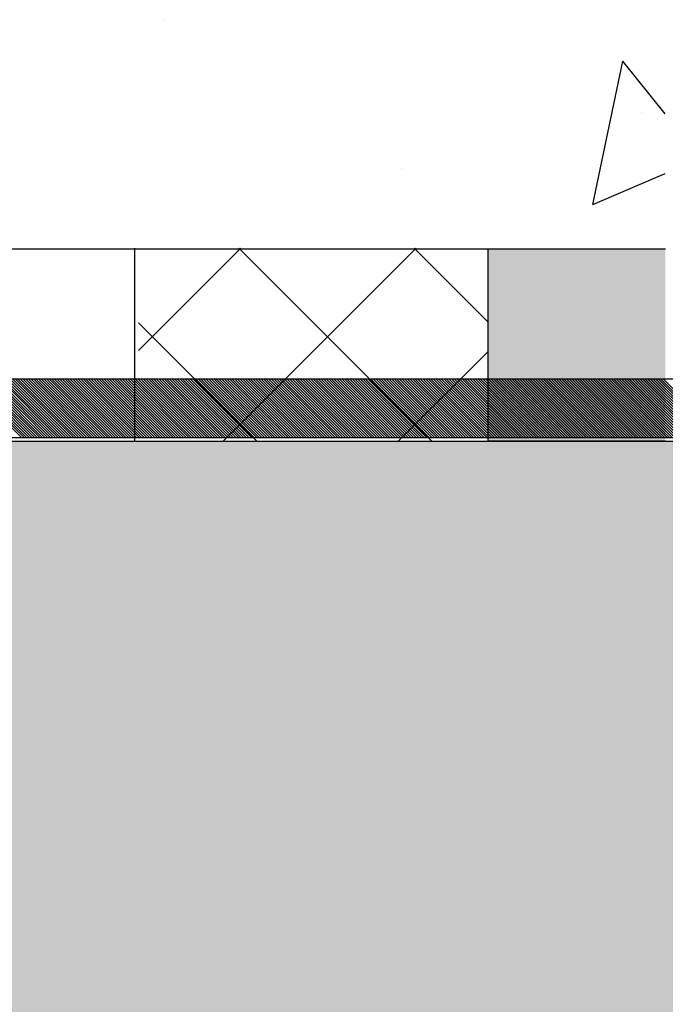
# Model space of a CAD drawing. Units: millimetres. Extents: x -8182 to 2595, y -12029 to -5924.
# Drawn here: x -4772 to -4728, y -8837 to -8770 of the extents above; entities that cross this region are included whole.
import ezdxf

# ---------------------------------------------------------------- set-up
doc = ezdxf.new("R2010")
doc.units = ezdxf.units.MM
doc.header["$LTSCALE"] = 5
doc.header["$MEASUREMENT"] = 0
doc.layers.add('Sewatek', color=7, linetype='Continuous')

msp = doc.modelspace()

# ---------------------------------------------------------------- hatches: boundary and pattern name
at = {"layer": 'Sewatek', "true_color": 0xc7c8ca}
h = msp.add_hatch(color=9, dxfattribs=at)
h.dxf.hatch_style = 1
h.paths.add_polyline_path([(-4727.87, -8785.463), (-4739.87, -8785.463), (-4739.87, -8798.463), (-4727.87, -8798.463)])
at = {"layer": 'Sewatek', "true_color": 0xffffff}
h = msp.add_hatch(color=7, dxfattribs=at)
h.dxf.hatch_style = 1
h.paths.add_polyline_path([(-4670.904, -8798.441), (-4886.215, -8798.463), (-4885.384, -8852.463), (-4670.356, -8852.463)])
h = msp.add_hatch(color=7, dxfattribs=at)
h.dxf.hatch_style = 1
h.paths.add_polyline_path([(-4668.147, -8801.789), (-4883.687, -8801.789), (-4883.756, -8827.789), (-4667.43, -8827.789)])
h = msp.add_hatch(color=7, dxfattribs=at)
h.dxf.hatch_style = 1
h.paths.add_polyline_path([(-4713.755, -8801.789), (-4830.397, -8801.789), (-4830.466, -8827.789), (-4713.038, -8827.789)])

# ---------------------------------------------------------------- linework, layer by layer
at = {"layer": 'Sewatek', "linetype": 'Continuous', "ltscale": 10}
for p, q in [((-4761.848, -8769.946), (-4761.848, -8769.946)), ((-4732.771, -8782.445), (-4730.743, -8772.755)), ((-4727.892, -8776.325), (-4730.744, -8772.757)), ((-4729.474, -8776.233), (-4729.474, -8776.233)), ((-4745.71, -8779.997), (-4745.71, -8779.997)), ((-4745.71, -8779.997), (-4745.71, -8779.997)), ((-4732.771, -8782.448), (-4727.894, -8780.359)), ((-4763.51, -8792.343, -4.827), (-4756.584, -8785.417, -4.827)), ((-4757.764, -8798.441, -4.827), (-4744.74, -8785.417, -4.827)), ((-4743.64, -8798.492, -4.827), (-4756.715, -8785.417, -4.827)), ((-4739.87, -8790.418, -4.827), (-4744.871, -8785.417, -4.827)), ((-4739.87, -8790.418, -4.827), (-4739.87, -8790.418, -4.827)), ((-4755.527, -8798.449, -4.827), (-4763.51, -8790.465, -4.827)), ((-4763.51, -8792.343, -4.827), (-4763.51, -8792.343, -4.827)), ((-4745.963, -8798.484, -4.827), (-4739.87, -8792.391, -4.827))]:
    msp.add_line(p, q, dxfattribs=at)
at = {"layer": 'Sewatek'}
for p, q in [((-4827.87, -8785.463, -0.006), (-4727.87, -8785.463, -0.006)), ((-4763.756, -8798.463, -1.658), (-4763.756, -8785.417, -4.821)), ((-4739.87, -8785.463, -0.012), (-4727.87, -8785.463, -0.012)), ((-4739.87, -8798.463, -0.012), (-4739.87, -8785.463, -0.012)), ((-4674.923, -8794.272), (-4881.563, -8794.272)), ((-4881.563, -8798.22), (-4674.923, -8798.22)), ((-5162.378, -8798.463, -1.658), (-4386.373, -8798.463, -1.658)), ((-4727.87, -8798.463, -0.012), (-4739.87, -8798.463, -0.012))]:
    msp.add_line(p, q, dxfattribs=at)
at = {"layer": 'Sewatek', "color": 152, "linetype": 'Continuous', "true_color": 0x2776bb}
for p, q in [((-4775.371, -8794.272, 6.305), (-4771.426, -8798.217, 6.305)), ((-4775.194, -8794.272, 6.305), (-4771.249, -8798.217, 6.305)), ((-4775.017, -8794.272, 6.305), (-4771.072, -8798.217, 6.305)), ((-4774.841, -8794.272, 6.305), (-4770.896, -8798.217, 6.305)), ((-4774.664, -8794.272, 6.305), (-4770.719, -8798.217, 6.305)), ((-4774.487, -8794.272, 6.305), (-4770.542, -8798.217, 6.305)), ((-4774.31, -8794.272, 6.305), (-4770.365, -8798.217, 6.305)), ((-4774.134, -8794.272, 6.305), (-4770.189, -8798.217, 6.305)), ((-4773.957, -8794.272, 6.305), (-4770.012, -8798.217, 6.305)), ((-4773.78, -8794.272, 6.305), (-4769.835, -8798.217, 6.305)), ((-4773.603, -8794.272, 6.305), (-4769.658, -8798.217, 6.305)), ((-4773.426, -8794.272, 6.305), (-4769.481, -8798.217, 6.305)), ((-4773.25, -8794.272, 6.305), (-4769.305, -8798.217, 6.305)), ((-4773.073, -8794.272, 6.305), (-4769.128, -8798.217, 6.305)), ((-4772.896, -8794.272, 6.305), (-4768.951, -8798.217, 6.305)), ((-4772.719, -8794.272, 6.305), (-4768.774, -8798.217, 6.305)), ((-4772.543, -8794.272, 6.305), (-4768.598, -8798.217, 6.305)), ((-4772.366, -8794.272, 6.305), (-4768.421, -8798.217, 6.305)), ((-4772.189, -8794.272, 6.305), (-4768.244, -8798.217, 6.305)), ((-4772.012, -8794.272, 6.305), (-4768.067, -8798.217, 6.305)), ((-4771.835, -8794.272, 6.305), (-4767.89, -8798.217, 6.305)), ((-4771.659, -8794.272, 6.305), (-4767.714, -8798.217, 6.305)), ((-4771.482, -8794.272, 6.305), (-4767.537, -8798.217, 6.305)), ((-4771.305, -8794.272, 6.305), (-4767.36, -8798.217, 6.305)), ((-4771.128, -8794.272, 6.305), (-4767.183, -8798.217, 6.305)), ((-4770.952, -8794.272, 6.305), (-4767.007, -8798.217, 6.305)), ((-4770.775, -8794.272, 6.305), (-4766.83, -8798.217, 6.305)), ((-4770.598, -8794.272, 6.305), (-4766.653, -8798.217, 6.305)), ((-4770.421, -8794.272, 6.305), (-4766.476, -8798.217, 6.305)), ((-4770.244, -8794.272, 6.305), (-4766.3, -8798.217, 6.305)), ((-4770.068, -8794.272, 6.305), (-4766.123, -8798.217, 6.305)), ((-4769.891, -8794.272, 6.305), (-4765.946, -8798.217, 6.305)), ((-4769.714, -8794.272, 6.305), (-4765.769, -8798.217, 6.305)), ((-4769.537, -8794.272, 6.305), (-4765.592, -8798.217, 6.305)), ((-4769.361, -8794.272, 6.305), (-4765.416, -8798.217, 6.305)), ((-4769.184, -8794.272, 6.305), (-4765.239, -8798.217, 6.305)), ((-4769.007, -8794.272, 6.305), (-4765.062, -8798.217, 6.305)), ((-4768.83, -8794.272, 6.305), (-4764.885, -8798.217, 6.305)), ((-4768.653, -8794.272, 6.305), (-4764.709, -8798.217, 6.305)), ((-4768.477, -8794.272, 6.305), (-4764.532, -8798.217, 6.305)), ((-4768.3, -8794.272, 6.305), (-4764.355, -8798.217, 6.305)), ((-4768.123, -8794.272, 6.305), (-4764.178, -8798.217, 6.305)), ((-4767.946, -8794.272, 6.305), (-4764.001, -8798.217, 6.305)), ((-4767.77, -8794.272, 6.305), (-4763.825, -8798.217, 6.305)), ((-4767.593, -8794.272, 6.305), (-4763.648, -8798.217, 6.305)), ((-4767.416, -8794.272, 6.305), (-4763.471, -8798.217, 6.305)), ((-4767.239, -8794.272, 6.305), (-4763.294, -8798.217, 6.305)), ((-4767.062, -8794.272, 6.305), (-4763.118, -8798.217, 6.305)), ((-4766.886, -8794.272, 6.305), (-4762.941, -8798.217, 6.305)), ((-4766.709, -8794.272, 6.305), (-4762.764, -8798.217, 6.305)), ((-4766.532, -8794.272, 6.305), (-4762.587, -8798.217, 6.305)), ((-4766.355, -8794.272, 6.305), (-4762.41, -8798.217, 6.305)), ((-4766.179, -8794.272, 6.305), (-4762.234, -8798.217, 6.305)), ((-4766.002, -8794.272, 6.305), (-4762.057, -8798.217, 6.305)), ((-4765.825, -8794.272, 6.305), (-4761.88, -8798.217, 6.305)), ((-4765.825, -8794.272, 6.305), (-4765.825, -8794.272, 6.305)), ((-4765.648, -8794.272, 6.305), (-4761.703, -8798.217, 6.305)), ((-4765.471, -8794.272, 6.305), (-4761.527, -8798.217, 6.305)), ((-4765.295, -8794.272, 6.305), (-4761.35, -8798.217, 6.305)), ((-4765.118, -8794.272, 6.305), (-4761.173, -8798.217, 6.305)), ((-4764.941, -8794.272, 6.305), (-4760.996, -8798.217, 6.305)), ((-4764.764, -8794.272, 6.305), (-4760.82, -8798.217, 6.305)), ((-4764.588, -8794.272, 6.305), (-4760.643, -8798.217, 6.305)), ((-4764.411, -8794.272, 6.305), (-4760.466, -8798.217, 6.305)), ((-4764.234, -8794.272, 6.305), (-4760.289, -8798.217, 6.305)), ((-4764.057, -8794.272, 6.305), (-4760.112, -8798.217, 6.305)), ((-4763.88, -8794.272, 6.305), (-4759.936, -8798.217, 6.305)), ((-4763.704, -8794.272, 6.305), (-4759.759, -8798.217, 6.305)), ((-4763.527, -8794.272, 6.305), (-4759.582, -8798.217, 6.305)), ((-4763.35, -8794.272, 6.305), (-4759.405, -8798.217, 6.305)), ((-4763.173, -8794.272, 6.305), (-4759.229, -8798.217, 6.305)), ((-4762.997, -8794.272, 6.305), (-4759.052, -8798.217, 6.305)), ((-4762.82, -8794.272, 6.305), (-4758.875, -8798.217, 6.305)), ((-4762.643, -8794.272, 6.305), (-4758.698, -8798.217, 6.305)), ((-4762.466, -8794.272, 6.305), (-4758.521, -8798.217, 6.305)), ((-4762.289, -8794.272, 6.305), (-4758.345, -8798.217, 6.305)), ((-4762.113, -8794.272, 6.305), (-4758.168, -8798.217, 6.305)), ((-4761.936, -8794.272, 6.305), (-4757.991, -8798.217, 6.305)), ((-4761.759, -8794.272, 6.305), (-4757.814, -8798.217, 6.305)), ((-4761.582, -8794.272, 6.305), (-4757.638, -8798.217, 6.305)), ((-4761.406, -8794.272, 6.305), (-4757.461, -8798.217, 6.305)), ((-4761.229, -8794.272, 6.305), (-4757.284, -8798.217, 6.305)), ((-4761.052, -8794.272, 6.305), (-4757.107, -8798.217, 6.305)), ((-4760.875, -8794.272, 6.305), (-4756.93, -8798.217, 6.305)), ((-4760.698, -8794.272, 6.305), (-4756.754, -8798.217, 6.305)), ((-4760.522, -8794.272, 6.305), (-4756.577, -8798.217, 6.305)), ((-4760.345, -8794.272, 6.305), (-4756.4, -8798.217, 6.305)), ((-4760.168, -8794.272, 6.305), (-4756.223, -8798.217, 6.305)), ((-4759.991, -8794.272, 6.305), (-4756.047, -8798.217, 6.305)), ((-4759.815, -8794.272, 6.305), (-4755.87, -8798.217, 6.305)), ((-4759.638, -8794.272, 6.305), (-4755.693, -8798.217, 6.305)), ((-4759.461, -8794.272, 6.305), (-4755.516, -8798.217, 6.305)), ((-4759.284, -8794.272, 6.305), (-4755.34, -8798.217, 6.305)), ((-4759.107, -8794.272, 6.305), (-4755.163, -8798.217, 6.305)), ((-4758.931, -8794.272, 6.305), (-4754.986, -8798.217, 6.305)), ((-4758.754, -8794.272, 6.305), (-4754.809, -8798.217, 6.305)), ((-4758.577, -8794.272, 6.305), (-4754.632, -8798.217, 6.305)), ((-4758.4, -8794.272, 6.305), (-4754.456, -8798.217, 6.305)), ((-4758.224, -8794.272, 6.305), (-4754.279, -8798.217, 6.305)), ((-4758.047, -8794.272, 6.305), (-4754.102, -8798.217, 6.305)), ((-4757.87, -8794.272, 6.305), (-4753.925, -8798.217, 6.305)), ((-4757.693, -8794.272, 6.305), (-4753.749, -8798.217, 6.305)), ((-4757.517, -8794.272, 6.305), (-4753.572, -8798.217, 6.305)), ((-4757.34, -8794.272, 6.305), (-4753.395, -8798.217, 6.305)), ((-4757.163, -8794.272, 6.305), (-4753.218, -8798.217, 6.305)), ((-4756.986, -8794.272, 6.305), (-4753.041, -8798.217, 6.305)), ((-4756.809, -8794.272, 6.305), (-4752.865, -8798.217, 6.305)), ((-4756.633, -8794.272, 6.305), (-4752.688, -8798.217, 6.305)), ((-4756.456, -8794.272, 6.305), (-4752.511, -8798.217, 6.305)), ((-4756.279, -8794.272, 6.305), (-4752.334, -8798.217, 6.305)), ((-4756.102, -8794.272, 6.305), (-4752.158, -8798.217, 6.305)), ((-4755.926, -8794.272, 6.305), (-4751.981, -8798.217, 6.305)), ((-4755.749, -8794.272, 6.305), (-4751.804, -8798.217, 6.305)), ((-4755.572, -8794.272, 6.305), (-4751.627, -8798.217, 6.305)), ((-4755.395, -8794.272, 6.305), (-4751.451, -8798.217, 6.305)), ((-4755.218, -8794.272, 6.305), (-4751.274, -8798.217, 6.305)), ((-4755.042, -8794.272, 6.305), (-4751.097, -8798.217, 6.305)), ((-4754.865, -8794.272, 6.305), (-4750.92, -8798.217, 6.305)), ((-4754.688, -8794.272, 6.305), (-4750.743, -8798.217, 6.305)), ((-4754.511, -8794.272, 6.305), (-4750.567, -8798.217, 6.305)), ((-4754.511, -8794.272, 6.305), (-4754.511, -8794.272, 6.305)), ((-4754.335, -8794.272, 6.305), (-4750.39, -8798.217, 6.305)), ((-4754.158, -8794.272, 6.305), (-4750.213, -8798.217, 6.305)), ((-4753.981, -8794.272, 6.305), (-4750.036, -8798.217, 6.305)), ((-4753.804, -8794.272, 6.305), (-4749.86, -8798.217, 6.305)), ((-4753.627, -8794.272, 6.305), (-4749.683, -8798.217, 6.305)), ((-4753.451, -8794.272, 6.305), (-4749.506, -8798.217, 6.305)), ((-4753.274, -8794.272, 6.305), (-4749.329, -8798.217, 6.305)), ((-4753.097, -8794.272, 6.305), (-4749.152, -8798.217, 6.305)), ((-4752.92, -8794.272, 6.305), (-4748.976, -8798.217, 6.305)), ((-4752.744, -8794.272, 6.305), (-4748.799, -8798.217, 6.305)), ((-4752.567, -8794.272, 6.305), (-4748.622, -8798.217, 6.305)), ((-4752.39, -8794.272, 6.305), (-4748.445, -8798.217, 6.305)), ((-4752.213, -8794.272, 6.305), (-4748.269, -8798.217, 6.305)), ((-4752.036, -8794.272, 6.305), (-4748.092, -8798.217, 6.305)), ((-4751.86, -8794.272, 6.305), (-4747.915, -8798.217, 6.305)), ((-4751.683, -8794.272, 6.305), (-4747.738, -8798.217, 6.305)), ((-4751.506, -8794.272, 6.305), (-4747.561, -8798.217, 6.305)), ((-4751.329, -8794.272, 6.305), (-4747.385, -8798.217, 6.305)), ((-4751.153, -8794.272, 6.305), (-4747.208, -8798.217, 6.305)), ((-4750.976, -8794.272, 6.305), (-4747.031, -8798.217, 6.305)), ((-4750.799, -8794.272, 6.305), (-4746.854, -8798.217, 6.305)), ((-4750.622, -8794.272, 6.305), (-4746.678, -8798.217, 6.305)), ((-4750.445, -8794.272, 6.305), (-4746.501, -8798.217, 6.305)), ((-4750.269, -8794.272, 6.305), (-4746.324, -8798.217, 6.305)), ((-4750.092, -8794.272, 6.305), (-4746.147, -8798.217, 6.305)), ((-4749.915, -8794.272, 6.305), (-4745.971, -8798.217, 6.305)), ((-4749.738, -8794.272, 6.305), (-4745.794, -8798.217, 6.305)), ((-4749.562, -8794.272, 6.305), (-4745.617, -8798.217, 6.305)), ((-4749.385, -8794.272, 6.305), (-4745.44, -8798.217, 6.305)), ((-4749.208, -8794.272, 6.305), (-4745.263, -8798.217, 6.305)), ((-4749.031, -8794.272, 6.305), (-4745.087, -8798.217, 6.305)), ((-4748.854, -8794.272, 6.305), (-4744.91, -8798.217, 6.305)), ((-4748.678, -8794.272, 6.305), (-4744.733, -8798.217, 6.305)), ((-4748.501, -8794.272, 6.305), (-4744.556, -8798.217, 6.305)), ((-4748.324, -8794.272, 6.305), (-4744.38, -8798.217, 6.305)), ((-4748.147, -8794.272, 6.305), (-4744.203, -8798.217, 6.305)), ((-4747.971, -8794.272, 6.305), (-4744.026, -8798.217, 6.305)), ((-4747.794, -8794.272, 6.305), (-4743.849, -8798.217, 6.305)), ((-4747.617, -8794.272, 6.305), (-4743.672, -8798.217, 6.305)), ((-4747.44, -8794.272, 6.305), (-4743.496, -8798.217, 6.305)), ((-4747.263, -8794.272, 6.305), (-4743.319, -8798.217, 6.305)), ((-4747.087, -8794.272, 6.305), (-4743.142, -8798.217, 6.305)), ((-4746.91, -8794.272, 6.305), (-4742.965, -8798.217, 6.305)), ((-4746.733, -8794.272, 6.305), (-4742.789, -8798.217, 6.305)), ((-4746.556, -8794.272, 6.305), (-4742.612, -8798.217, 6.305)), ((-4746.38, -8794.272, 6.305), (-4742.435, -8798.217, 6.305)), ((-4746.203, -8794.272, 6.305), (-4742.258, -8798.217, 6.305)), ((-4746.026, -8794.272, 6.305), (-4742.081, -8798.217, 6.305)), ((-4745.849, -8794.272, 6.305), (-4741.905, -8798.217, 6.305)), ((-4745.672, -8794.272, 6.305), (-4741.728, -8798.217, 6.305)), ((-4745.496, -8794.272, 6.305), (-4741.551, -8798.217, 6.305)), ((-4745.319, -8794.272, 6.305), (-4741.374, -8798.217, 6.305)), ((-4745.142, -8794.272, 6.305), (-4741.198, -8798.217, 6.305)), ((-4744.965, -8794.272, 6.305), (-4741.021, -8798.217, 6.305)), ((-4744.789, -8794.272, 6.305), (-4740.844, -8798.217, 6.305)), ((-4744.612, -8794.272, 6.305), (-4740.667, -8798.217, 6.305)), ((-4744.435, -8794.272, 6.305), (-4740.491, -8798.217, 6.305)), ((-4744.258, -8794.272, 6.305), (-4740.314, -8798.217, 6.305)), ((-4744.081, -8794.272, 6.305), (-4740.137, -8798.217, 6.305)), ((-4743.905, -8794.272, 6.305), (-4739.96, -8798.217, 6.305)), ((-4743.728, -8794.272, 6.305), (-4739.783, -8798.217, 6.305)), ((-4743.551, -8794.272, 6.305), (-4739.607, -8798.217, 6.305)), ((-4743.374, -8794.272, 6.305), (-4739.43, -8798.217, 6.305)), ((-4743.198, -8794.272, 6.305), (-4739.253, -8798.217, 6.305)), ((-4743.198, -8794.272, 6.305), (-4743.198, -8794.272, 6.305)), ((-4743.021, -8794.272, 6.305), (-4739.076, -8798.217, 6.305)), ((-4742.844, -8794.272, 6.305), (-4738.9, -8798.217, 6.305)), ((-4742.667, -8794.272, 6.305), (-4738.723, -8798.217, 6.305)), ((-4742.49, -8794.272, 6.305), (-4738.546, -8798.217, 6.305)), ((-4742.314, -8794.272, 6.305), (-4738.369, -8798.217, 6.305)), ((-4742.137, -8794.272, 6.305), (-4738.192, -8798.217, 6.305)), ((-4741.96, -8794.272, 6.305), (-4738.016, -8798.217, 6.305)), ((-4741.783, -8794.272, 6.305), (-4737.839, -8798.217, 6.305)), ((-4741.607, -8794.272, 6.305), (-4737.662, -8798.217, 6.305)), ((-4741.43, -8794.272, 6.305), (-4737.485, -8798.217, 6.305)), ((-4741.253, -8794.272, 6.305), (-4737.309, -8798.217, 6.305)), ((-4741.076, -8794.272, 6.305), (-4737.132, -8798.217, 6.305)), ((-4740.899, -8794.272, 6.305), (-4736.955, -8798.217, 6.305)), ((-4740.723, -8794.272, 6.305), (-4736.778, -8798.217, 6.305)), ((-4740.546, -8794.272, 6.305), (-4736.601, -8798.217, 6.305)), ((-4740.369, -8794.272, 6.305), (-4736.425, -8798.217, 6.305)), ((-4740.192, -8794.272, 6.305), (-4736.248, -8798.217, 6.305)), ((-4740.016, -8794.272, 6.305), (-4736.071, -8798.217, 6.305)), ((-4739.839, -8794.272, 6.305), (-4735.894, -8798.217, 6.305)), ((-4739.662, -8794.272, 6.305), (-4735.718, -8798.217, 6.305)), ((-4739.485, -8794.272, 6.305), (-4735.541, -8798.217, 6.305)), ((-4739.309, -8794.272, 6.305), (-4735.364, -8798.217, 6.305)), ((-4739.132, -8794.272, 6.305), (-4735.187, -8798.217, 6.305)), ((-4738.955, -8794.272, 6.305), (-4735.011, -8798.217, 6.305)), ((-4738.778, -8794.272, 6.305), (-4734.834, -8798.217, 6.305)), ((-4738.601, -8794.272, 6.305), (-4734.657, -8798.217, 6.305)), ((-4738.425, -8794.272, 6.305), (-4734.48, -8798.216, 6.305)), ((-4738.248, -8794.272, 6.305), (-4734.303, -8798.216, 6.305)), ((-4738.071, -8794.272, 6.305), (-4734.127, -8798.216, 6.305)), ((-4737.894, -8794.272, 6.305), (-4733.95, -8798.216, 6.305)), ((-4737.718, -8794.272, 6.305), (-4733.773, -8798.216, 6.305)), ((-4737.541, -8794.272, 6.305), (-4733.596, -8798.216, 6.305)), ((-4737.364, -8794.272, 6.305), (-4733.42, -8798.216, 6.305)), ((-4737.187, -8794.272, 6.305), (-4733.243, -8798.216, 6.305)), ((-4737.01, -8794.272, 6.305), (-4733.066, -8798.216, 6.305)), ((-4736.834, -8794.272, 6.305), (-4732.889, -8798.216, 6.305)), ((-4736.657, -8794.272, 6.305), (-4732.712, -8798.216, 6.305)), ((-4736.48, -8794.272, 6.305), (-4732.536, -8798.216, 6.305)), ((-4736.303, -8794.272, 6.305), (-4732.359, -8798.216, 6.305)), ((-4736.127, -8794.272, 6.305), (-4732.182, -8798.216, 6.305)), ((-4735.95, -8794.272, 6.305), (-4732.005, -8798.216, 6.305)), ((-4735.773, -8794.272, 6.305), (-4731.829, -8798.216, 6.305)), ((-4735.596, -8794.272, 6.305), (-4731.652, -8798.216, 6.305)), ((-4735.419, -8794.272, 6.305), (-4731.475, -8798.216, 6.305)), ((-4735.243, -8794.272, 6.305), (-4731.298, -8798.216, 6.305)), ((-4735.066, -8794.272, 6.305), (-4731.121, -8798.216, 6.305)), ((-4734.889, -8794.272, 6.305), (-4730.945, -8798.216, 6.305)), ((-4734.712, -8794.272, 6.305), (-4730.768, -8798.216, 6.305)), ((-4734.536, -8794.272, 6.305), (-4730.591, -8798.216, 6.305)), ((-4734.359, -8794.272, 6.305), (-4730.414, -8798.216, 6.305)), ((-4734.182, -8794.272, 6.305), (-4730.238, -8798.216, 6.305)), ((-4734.005, -8794.272, 6.305), (-4730.061, -8798.216, 6.305)), ((-4733.828, -8794.272, 6.305), (-4729.884, -8798.216, 6.305)), ((-4733.652, -8794.272, 6.305), (-4729.707, -8798.216, 6.305)), ((-4733.475, -8794.272, 6.305), (-4729.531, -8798.216, 6.305)), ((-4733.298, -8794.272, 6.305), (-4729.354, -8798.216, 6.305)), ((-4733.121, -8794.272, 6.305), (-4729.177, -8798.216, 6.305)), ((-4732.945, -8794.272, 6.305), (-4729, -8798.216, 6.305)), ((-4732.768, -8794.272, 6.305), (-4728.823, -8798.216, 6.305)), ((-4732.591, -8794.272, 6.305), (-4728.647, -8798.216, 6.305)), ((-4732.414, -8794.272, 6.305), (-4728.47, -8798.216, 6.305)), ((-4732.237, -8794.272, 6.305), (-4728.293, -8798.216, 6.305)), ((-4732.061, -8794.272, 6.305), (-4728.116, -8798.216, 6.305)), ((-4731.884, -8794.272, 6.305), (-4727.94, -8798.216, 6.305)), ((-4731.884, -8794.272, 6.305), (-4731.884, -8794.272, 6.305)), ((-4731.707, -8794.272, 6.305), (-4727.763, -8798.216, 6.305)), ((-4731.53, -8794.272, 6.305), (-4727.586, -8798.216, 6.305)), ((-4731.354, -8794.272, 6.305), (-4727.409, -8798.216, 6.305)), ((-4731.177, -8794.272, 6.305), (-4727.232, -8798.216, 6.305)), ((-4731, -8794.272, 6.305), (-4727.056, -8798.216, 6.305)), ((-4730.823, -8794.272, 6.305), (-4726.879, -8798.216, 6.305)), ((-4730.646, -8794.272, 6.305), (-4726.702, -8798.216, 6.305)), ((-4730.47, -8794.272, 6.305), (-4726.525, -8798.216, 6.305)), ((-4730.293, -8794.272, 6.305), (-4726.349, -8798.216, 6.305)), ((-4730.116, -8794.272, 6.305), (-4726.172, -8798.216, 6.305)), ((-4729.939, -8794.272, 6.305), (-4725.995, -8798.216, 6.305)), ((-4729.763, -8794.272, 6.305), (-4725.818, -8798.216, 6.305)), ((-4729.586, -8794.272, 6.305), (-4725.642, -8798.216, 6.305)), ((-4729.409, -8794.272, 6.305), (-4725.465, -8798.216, 6.305)), ((-4729.232, -8794.272, 6.305), (-4725.288, -8798.216, 6.305)), ((-4729.055, -8794.272, 6.305), (-4725.111, -8798.216, 6.305)), ((-4728.879, -8794.272, 6.305), (-4724.934, -8798.216, 6.305)), ((-4728.702, -8794.272, 6.305), (-4724.758, -8798.216, 6.305)), ((-4728.525, -8794.272, 6.305), (-4724.581, -8798.216, 6.305)), ((-4728.348, -8794.272, 6.305), (-4724.404, -8798.216, 6.305)), ((-4728.172, -8794.272, 6.305), (-4724.227, -8798.216, 6.305)), ((-4727.995, -8794.272, 6.305), (-4724.051, -8798.216, 6.305))]:
    msp.add_line(p, q, dxfattribs=at)

doc.saveas('drawing.dxf')
